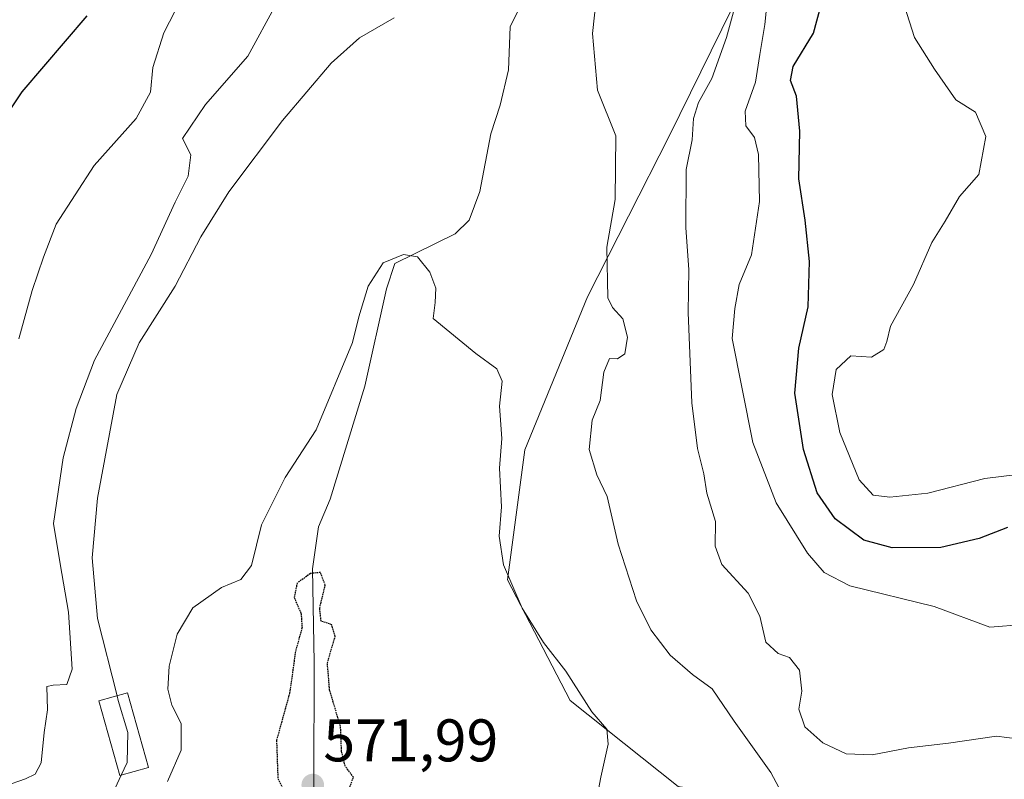
# Model space of a CAD drawing. Units: metres. Extents: x 614525 to 617996, y 4713183 to 4715554.
# Drawn here: x 617152 to 617316, y 4714280 to 4714407 of the extents above; entities that cross this region are included whole.
import ezdxf
from ezdxf.enums import TextEntityAlignment as Align

# ---------------------------------------------------------------- set-up
doc = ezdxf.new("R2010")
doc.units = ezdxf.units.M
doc.header["$MEASUREMENT"] = 0
doc.linetypes.add('TRAZOS2', pattern=[0.375, 0.25, -0.125])
for name, color, linetype, lineweight in [('Carátula', 7, 'Continuous', 5), ('Corriente natural lineal', 142, 'Continuous', 13), ('Cultivos herbáceos CxS', 92, 'Continuous', 0), ('Curva de nivel maestra', 36, 'Continuous', 30), ('Curva de nivel maestra depresión', 36, 'TRAZOS2', 30), ('Curva de nivel normal', 36, 'Continuous', 0), ('Edificación', 1, 'Continuous', 13), ('Edificación Cxs', 1, 'Continuous', 13), ('Matorral', 135, 'Continuous', 0), ('Matorral CxS', 135, 'Continuous', 0), ('Punto de cota en terreno', 7, 'Continuous', 0), ('Rótulo de punto de cota en terreno', 19, 'Continuous', 0)]:
    doc.layers.add(name, color=color, linetype=linetype, lineweight=lineweight)
doc.styles.add('Arial', font='txt', dxfattribs={"height": 0.2})

# ---------------------------------------------------------------- blocks, each defined once
blk = doc.blocks.new('*U151')
at = {"layer": 'Matorral CxS', "color": 135, "linetype": 'Continuous', "lineweight": 0}
blk.add_polyline3d([(617363.3, 4714261.22, 580.99), (617295.69, 4714273.54, 585.9), (617261.9, 4714278.75, 582.12), (617243.89, 4714293.07, 579.46), (617233.44, 4714313.22, 579.61), (617236.32, 4714334.84, 580.77), (617246.79, 4714360.37, 583.3), (617260.42, 4714387.22, 588.58), (617279.62, 4714426.21, 591.49), (617290.63, 4714458.73, 592.48), (617297.18, 4714491.18, 593.39), (617299.37, 4714517.23, 597.14), (617300.3, 4714542.62, 596.54), (617298.47, 4714583.83, 596.81), (617305.11, 4714609.94, 598.16), (617311.2, 4714630.34, 599.33), (617322.24, 4714660.32, 601.5)], dxfattribs=at)
blk = doc.blocks.new('*U162')
at = {"layer": 'Cultivos herbáceos CxS', "color": 92, "linetype": 'Continuous', "lineweight": 0}
blk.add_polyline3d([(617322.24, 4714660.32, 601.5), (617311.2, 4714630.34, 599.33), (617305.11, 4714609.94, 598.16), (617298.47, 4714583.83, 596.81), (617300.3, 4714542.62, 596.54), (617299.37, 4714517.23, 597.14), (617297.18, 4714491.18, 593.39), (617290.63, 4714458.73, 592.48), (617279.62, 4714426.21, 591.49), (617260.42, 4714387.22, 588.58), (617246.79, 4714360.37, 583.3), (617236.32, 4714334.84, 580.77), (617233.44, 4714313.22, 579.61), (617243.89, 4714293.07, 579.46), (617261.9, 4714278.75, 582.12), (617295.69, 4714273.54, 585.9), (617363.3, 4714261.22, 580.99)], dxfattribs=at)
blk = doc.blocks.new('*U164')
at = {"layer": 'Curva de nivel normal', "color": 36, "linetype": 'Continuous', "lineweight": 0}
for points in [[(617142.61, 4714276.35, 590), (617153.12, 4714280.02, 590), (617154.75, 4714280.81, 590), (617155.76, 4714282.7, 590), (617156.25, 4714287.78, 590), (617156.82, 4714291.56, 590), (617156.7, 4714295.43, 590), (617157.77, 4714295.67, 590), (617160.05, 4714295.78, 590), (617160.93, 4714298.31, 590), (617160.32, 4714307.79, 590), (617158.89, 4714315.89, 590), (617157.82, 4714322.59, 590), (617159.4, 4714333.54, 590), (617161.6, 4714341.76, 590), (617164.61, 4714349.77, 590), (617174.08, 4714367.42, 590), (617178.1, 4714376.1, 590), (617180.22, 4714380.45, 590), (617180.69, 4714384.03, 590), (617179.3, 4714386.75, 590), (617183.12, 4714392.42, 590), (617190.18, 4714400.44, 590), (617194.9, 4714409.09, 590)], [(617273.42, 4714416.42, 590), (617269.91, 4714403.54, 590), (617267.5, 4714396.75, 590), (617265.24, 4714392.75, 590), (617264.46, 4714390.09, 590), (617264.19, 4714386.51, 590), (617263.21, 4714381.55, 590), (617263.14, 4714371.9, 590), (617263.68, 4714364.85, 590), (617263.55, 4714357.72, 590), (617264.17, 4714342.7, 590), (617265.08, 4714335.1, 590), (617266.18, 4714330.87, 590), (617266.63, 4714327.66, 590), (617268.12, 4714322.91, 590), (617268.04, 4714318.81, 590), (617269.17, 4714315.76, 590), (617273.56, 4714310.96, 590), (617275.46, 4714307.16, 590), (617276.46, 4714302.82, 590), (617278.55, 4714300.94, 590), (617280.44, 4714300.24, 590), (617282.08, 4714298.12, 590), (617282.51, 4714294.63, 590), (617281.98, 4714291.62, 590), (617283, 4714288.7, 590), (617285.99, 4714286.02, 590), (617289.85, 4714284.22, 590), (617294.18, 4714284.06, 590), (617300.28, 4714285.23, 590), (617306.93, 4714285.96, 590), (617314.89, 4714287.13, 590), (617320.09, 4714286.46, 590)]]:
    blk.add_polyline3d(points, dxfattribs=at)
blk = doc.blocks.new('*U169')
at = {"layer": 'Curva de nivel normal', "color": 36, "linetype": 'Continuous', "lineweight": 0}
blk.add_polyline3d([(617324.29, 4714331.47, 605), (617312.98, 4714330.08, 605), (617303.49, 4714327.61, 605), (617297.17, 4714326.96, 605), (617294.39, 4714327.32, 605), (617292.03, 4714329.88, 605), (617288.84, 4714337.76, 605), (617287.51, 4714344.09, 605), (617288.19, 4714348.23, 605), (617290.65, 4714350.53, 605), (617294.07, 4714350.32, 605), (617296.14, 4714351.58, 605), (617296.66, 4714352.91, 605), (617297.24, 4714355.49, 605), (617301.09, 4714362.42, 605), (617304.14, 4714369.42, 605), (617306.37, 4714372.95, 605), (617308.73, 4714377.09, 605), (617311.95, 4714380.71, 605), (617313.14, 4714387.05, 605), (617311.43, 4714391.12, 605), (617308.16, 4714393.18, 605), (617304.57, 4714398.26, 605), (617301.27, 4714403.54, 605), (617299.12, 4714410.2, 605)], dxfattribs=at)
blk = doc.blocks.new('*U188')
at = {"layer": 'Curva de nivel normal', "color": 36, "linetype": 'Continuous', "lineweight": 0}
for points in [[(617152.03, 4714353.37, 595), (617154.23, 4714361.42, 595), (617156.16, 4714366.95, 595), (617158.24, 4714372.44, 595), (617164.59, 4714382.25, 595), (617171.58, 4714390.05, 595), (617173.94, 4714394.47, 595), (617174.36, 4714398.56, 595), (617176.2, 4714404.31, 595), (617180.85, 4714413.42, 595)], [(617276.64, 4714408.98, 595), (617276.34, 4714405.75, 595), (617275.51, 4714400.75, 595), (617274.78, 4714396.11, 595), (617273.05, 4714391.27, 595), (617273.16, 4714388.85, 595), (617274.57, 4714386.92, 595), (617275.28, 4714384.08, 595), (617275.43, 4714376.21, 595), (617274.07, 4714367.33, 595), (617272.03, 4714362.4, 595), (617271.3, 4714358.39, 595), (617270.88, 4714353.38, 595), (617272.55, 4714345.01, 595), (617274.31, 4714336.06, 595), (617278.2, 4714326.05, 595), (617283.42, 4714317.66, 595), (617286.18, 4714314.42, 595), (617290.47, 4714312.19, 595), (617304.51, 4714308.76, 595), (617313.83, 4714305.3, 595), (617319.4, 4714305.76, 595)]]:
    blk.add_polyline3d(points, dxfattribs=at)
blk = doc.blocks.new('*U211')
at = {"layer": 'Curva de nivel maestra', "color": 36, "linetype": 'Continuous', "lineweight": 30}
for points in [[(617316.73, 4714321.94, 600), (617312.04, 4714320.06, 600), (617305.62, 4714318.57, 600), (617297.51, 4714318.54, 600), (617292.8, 4714319.83, 600), (617288.02, 4714323.38, 600), (617285.06, 4714327.72, 600), (617282.74, 4714334.94, 600), (617281.32, 4714344.3, 600), (617281.99, 4714351.77, 600), (617283.52, 4714358.66, 600), (617283.76, 4714366.21, 600), (617283.02, 4714373.12, 600), (617281.99, 4714380.01, 600), (617282.17, 4714387.98, 600), (617281.57, 4714393.76, 600), (617280.58, 4714396.41, 600), (617281.04, 4714398.75, 600), (617284.44, 4714404.27, 600), (617287.56, 4714415.83, 600)], [(617163.34, 4714407.17, 600), (617152.54, 4714394.51, 600), (617144.66, 4714382.75, 600)]]:
    blk.add_polyline3d(points, dxfattribs=at)
blk = doc.blocks.new('5PATER')
at = {"layer": 'Carátula', "linetype": 'Continuous', "lineweight": 5}
h = blk.add_hatch(color=250, dxfattribs=at)
edge = h.paths.add_edge_path()
edge.add_ellipse((0, 0.01), major_axis=(-1.33, -1.34), ratio=0.999422, start_angle=0, end_angle=360)

msp = doc.modelspace()

# ---------------------------------------------------------------- linework, layer by layer
at = {"layer": 'Corriente natural lineal', "color": 142, "linetype": 'Continuous', "lineweight": 13}
msp.add_polyline3d([(617240.99, 4714419.8, 583.45), (617233.87, 4714405.36, 582.29), (617233.62, 4714398.19, 582.06), (617232.25, 4714392.29, 581.85), (617230.67, 4714387.49, 581.64), (617228.81, 4714377.91, 581.29), (617227.05, 4714373.11, 581), (617224.7, 4714370.86, 580.58), (617214.67, 4714365.93, 579.76), (617213.27, 4714361.68, 578.85), (617209.68, 4714345.46, 578.25), (617203.92, 4714326.64, 576.71), (617201.97, 4714322.01, 576.28), (617200.98, 4714315.02, 575.34), (617201.24, 4714299.41, 574.44), (617201.16, 4714279.19, 572.18), (617201.15, 4714276.77, 573.03)], dxfattribs=at)
at = {"layer": 'Cultivos herbáceos CxS', "color": 92, "linetype": 'Continuous', "lineweight": 0}
msp.add_polyline3d([(617363.3, 4714261.22, 580.99), (617295.69, 4714273.54, 585.9), (617261.9, 4714278.75, 582.12), (617243.89, 4714293.08, 579.46), (617233.44, 4714313.22, 579.61), (617236.32, 4714334.84, 580.77), (617246.79, 4714360.37, 583.3), (617260.42, 4714387.22, 588.58), (617279.62, 4714426.21, 591.49), (617290.63, 4714458.73, 592.48), (617297.18, 4714491.18, 593.39), (617299.37, 4714517.23, 597.14), (617300.3, 4714542.62, 596.54), (617298.47, 4714583.83, 596.81), (617305.11, 4714609.94, 598.16), (617311.2, 4714630.34, 599.33), (617322.24, 4714660.32, 601.5)], dxfattribs=at)
at = {"layer": 'Curva de nivel maestra depresión', "color": 36, "linetype": 'TRAZOS2', "lineweight": 30}
msp.add_polyline3d([(617207.04, 4714278.27, 575), (617207.78, 4714280.3, 575), (617206.38, 4714282.19, 575), (617205.8, 4714284.67, 575), (617205.63, 4714288.78, 575), (617203.81, 4714294.83, 575), (617203.44, 4714299.32, 575), (617204.73, 4714303.78, 575), (617204.16, 4714305.72, 575), (617202.38, 4714306.32, 575), (617202.16, 4714308.48, 575), (617203.07, 4714312.32, 575), (617202.29, 4714314.43, 575), (617200.6, 4714314.25, 575), (617198.39, 4714312.65, 575), (617197.9, 4714310.25, 575), (617199.06, 4714307.55, 575), (617199.21, 4714305.23, 575), (617198.12, 4714301.27, 575), (617197.14, 4714294.32, 575), (617194.96, 4714286.44, 575), (617195.19, 4714280.1, 575), (617197, 4714276.43, 575)], dxfattribs=at)
at = {"layer": 'Curva de nivel normal', "color": 36, "linetype": 'Continuous', "lineweight": 0}
for points in [[(617248.2, 4714409.9, 585), (617247.6, 4714404.22, 585), (617248.44, 4714394.78, 585), (617251.5, 4714387.17, 585), (617251.38, 4714376.54, 585), (617249.98, 4714368.62, 585), (617250.14, 4714360.18, 585), (617250.93, 4714358.6, 585), (617252.68, 4714356.68, 585), (617253.41, 4714353.63, 585), (617253, 4714350.84, 585), (617251.76, 4714350, 585), (617250.46, 4714350.07, 585), (617249.52, 4714347.78, 585), (617248.87, 4714343.09, 585), (617247.55, 4714339.8, 585), (617247.06, 4714334.92, 585), (617248.35, 4714330.7, 585), (617250.06, 4714327.08, 585), (617251.91, 4714319.12, 585), (617254.92, 4714309.72, 585), (617257.32, 4714304.87, 585), (617260.54, 4714300.66, 585), (617264.27, 4714297.42, 585), (617267.52, 4714295.01, 585), (617271.23, 4714289.64, 585), (617277.34, 4714281.12, 585), (617280.41, 4714275.29, 585)], [(617168.4, 4714293.87, 585), (617165.13, 4714306.75, 585), (617164.25, 4714316.85, 585), (617165.16, 4714326.79, 585), (617168.38, 4714344.09, 585), (617172.08, 4714352.67, 585), (617178.06, 4714362.15, 585), (617182.35, 4714370.34, 585), (617186.99, 4714377.82, 585), (617195.95, 4714389.75, 585), (617204.07, 4714399.29, 585), (617208.8, 4714403.52, 585), (617214.58, 4714406.84, 585)], [(617176.8, 4714279.61, 580), (617179.09, 4714284.82, 580), (617179.06, 4714289.27, 580), (617177.5, 4714292.31, 580), (617176.83, 4714294.98, 580), (617177.05, 4714298.82, 580), (617178.38, 4714304.12, 580), (617181.04, 4714308.52, 580), (617185.8, 4714311.91, 580), (617188.99, 4714313.27, 580), (617190.82, 4714315.56, 580), (617192.45, 4714322.37, 580), (617196.42, 4714330.26, 580), (617201.56, 4714338.2, 580), (617207.62, 4714352.74, 580), (617208.66, 4714357.03, 580), (617210.24, 4714362.1, 580), (617212.75, 4714366, 580), (617216.09, 4714367.38, 580), (617218.47, 4714367, 580), (617220.52, 4714364.47, 580), (617221.49, 4714361.78, 580), (617221.42, 4714359.42, 580), (617221.06, 4714356.74, 580), (617228.19, 4714350.93, 580), (617231.68, 4714348.38, 580), (617232.53, 4714346.32, 580), (617232.1, 4714342.15, 580), (617232.52, 4714336.76, 580), (617232.12, 4714331.82, 580), (617232.46, 4714325.34, 580), (617232.08, 4714320.49, 580), (617232.76, 4714315.68, 580), (617235.9, 4714308.45, 580), (617239.42, 4714302.76, 580), (617243.15, 4714298, 580), (617247.52, 4714291.21, 580), (617249.98, 4714288.32, 580), (617250.2, 4714285.83, 580), (617248.98, 4714280.32, 580), (617247.44, 4714272.12, 580)], [(617169.1, 4714280.65, 585), (617170.09, 4714282.76, 585), (617170.19, 4714287.77, 585), (617168.6, 4714293.1, 585), (617168.4, 4714293.87, 585)], [(617137.51, 4714267.57, 585), (617163.02, 4714275.76, 585), (617168.08, 4714278.5, 585), (617169.1, 4714280.65, 585)]]:
    msp.add_polyline3d(points, dxfattribs=at)
at = {"layer": 'Edificación', "color": 1, "linetype": 'Continuous', "lineweight": 13}
msp.add_polyline3d([(617173.64, 4714281.93, 584.14), (617168.84, 4714280.58, 585.93), (617165.34, 4714293.01, 588.41), (617170.14, 4714294.36, 584.88), (617173.64, 4714281.93, 584.14)], dxfattribs=at)
at = {"layer": 'Edificación Cxs', "color": 1, "linetype": 'Continuous', "lineweight": 13}
msp.add_polyline3d([(617173.64, 4714281.93, 584.14), (617168.84, 4714280.58, 585.93), (617165.34, 4714293.01, 588.41), (617170.14, 4714294.36, 584.88), (617173.64, 4714281.93, 584.14)], close=True, dxfattribs=at)
at = {"layer": 'Matorral', "color": 135, "linetype": 'Continuous', "lineweight": 0}
msp.add_polyline3d([(617363.3, 4714261.22, 580.99), (617295.69, 4714273.54, 585.9), (617261.9, 4714278.75, 582.12), (617243.89, 4714293.08, 579.46), (617233.44, 4714313.22, 579.61), (617236.32, 4714334.84, 580.77), (617246.79, 4714360.37, 583.3), (617260.42, 4714387.22, 588.58), (617279.62, 4714426.21, 591.49), (617290.63, 4714458.73, 592.48), (617297.18, 4714491.18, 593.39), (617299.37, 4714517.23, 597.14), (617300.3, 4714542.62, 596.54), (617298.47, 4714583.83, 596.81), (617305.11, 4714609.94, 598.16), (617311.2, 4714630.34, 599.33), (617322.24, 4714660.32, 601.5)], dxfattribs=at)

# ---------------------------------------------------------------- block references
at = {"layer": 'Cultivos herbáceos CxS', "color": 92, "linetype": 'Continuous', "lineweight": 0}
msp.add_blockref('*U162', (0, 0), dxfattribs=at)
at = {"layer": 'Curva de nivel maestra', "color": 36, "linetype": 'Continuous', "lineweight": 30}
msp.add_blockref('*U211', (0, 0), dxfattribs=at)
at = {"layer": 'Curva de nivel normal', "color": 36, "linetype": 'Continuous', "lineweight": 0}
for name in ['*U169', '*U188', '*U164']:
    msp.add_blockref(name, (0, 0), dxfattribs=at)
at = {"layer": 'Matorral CxS', "color": 135, "linetype": 'Continuous', "lineweight": 0}
msp.add_blockref('*U151', (0, 0), dxfattribs=at)
at = {"layer": 'Punto de cota en terreno', "linetype": 'Continuous', "lineweight": 0}
msp.add_blockref('5PATER', (617201, 4714279, 571.99), dxfattribs=at)

# ---------------------------------------------------------------- texts
at = {"layer": 'Rótulo de punto de cota en terreno', "color": 19, "linetype": 'Continuous', "lineweight": 0, "style": 'Arial'}
msp.add_text('571,99', height=7, dxfattribs=at).set_placement((617202.76, 4714280.76), align=Align.BOTTOM_LEFT)

doc.saveas('drawing.dxf')
